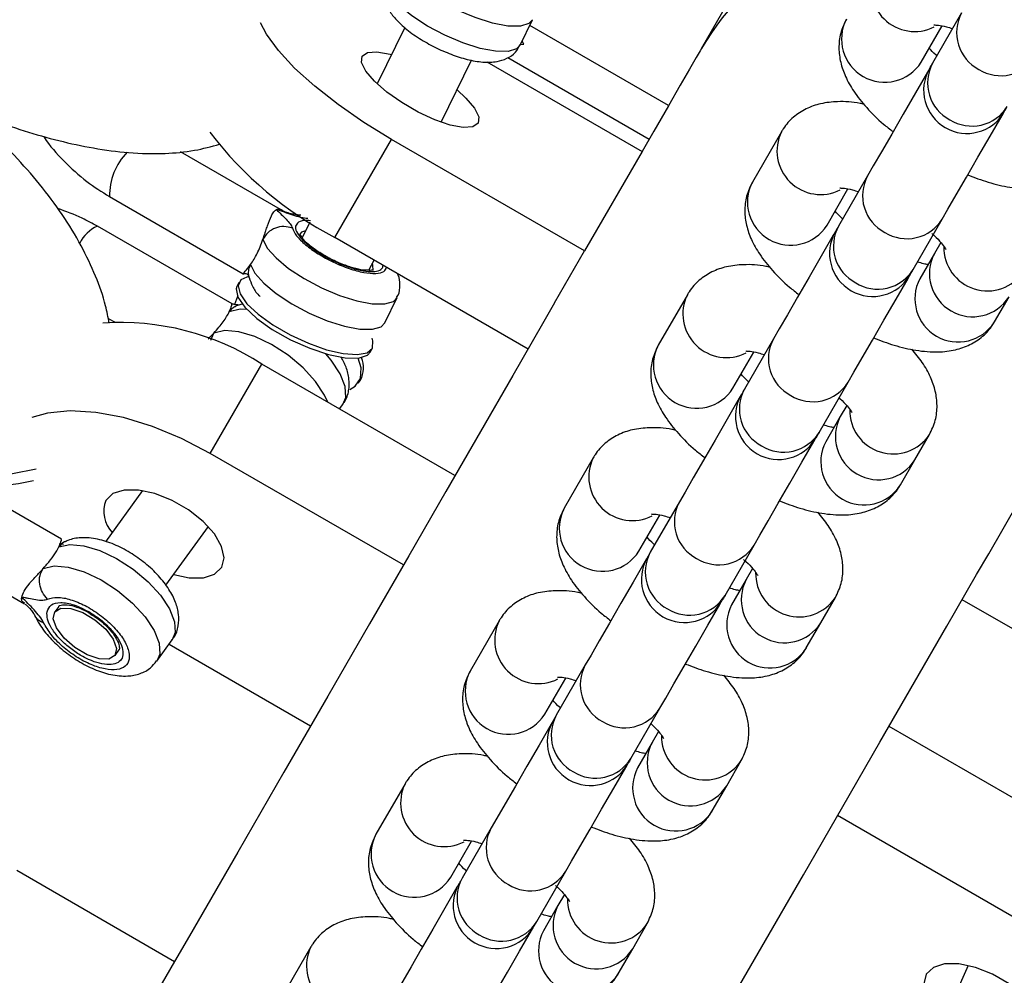
# Model space of a CAD drawing. Units: millimetres. Extents: x -875 to 22085, y 10868 to 25031.
# Drawn here: x 12786 to 12852, y 20598 to 20662 of the extents above; entities that cross this region are included whole.
import ezdxf

# ---------------------------------------------------------------- set-up
doc = ezdxf.new("R2010")
doc.units = ezdxf.units.MM
doc.header["$LTSCALE"] = 100

msp = doc.modelspace()

# ---------------------------------------------------------------- linework, layer by layer
at = {"color": 7, "linetype": 'Continuous', "lineweight": 25}
for p, q in [((12831.809, 20660.528), (12833.575, 20663.586)), ((12849.298, 20662.919), (12847.343, 20659.534)), ((12819.625, 20660.759), (12820.454, 20662.456)), ((12811.849, 20661.927), (12810.001, 20658.141)), ((12829.597, 20656.696), (12820.271, 20662.081)), ((12846.576, 20659.605), (12847.982, 20662.04)), ((12814.308, 20655.566), (12816.349, 20659.746)), ((12817.381, 20659.626), (12827.812, 20653.604)), ((12818.792, 20659.917), (12828.291, 20654.433)), ((12837.182, 20654.933), (12835.227, 20651.547)), ((12807.155, 20647.825), (12810.959, 20654.414)), ((12823.949, 20646.914), (12810.959, 20654.414)), ((12803.498, 20649.707), (12796.784, 20653.583)), ((12827.812, 20653.604), (12823.949, 20646.914)), ((12842.972, 20651.962), (12841.017, 20648.576)), ((12840.25, 20648.647), (12841.656, 20651.082)), ((12792.003, 20650.57), (12800.999, 20645.376)), ((12846.04, 20645.676), (12847.995, 20649.062)), ((12800.244, 20643.352), (12791.188, 20648.581)), ((12805.467, 20648.855), (12804.953, 20647.802)), ((12820.145, 20640.325), (12807.155, 20647.825)), ((12847.894, 20647.487), (12847.463, 20646.74)), ((12809.45, 20645.615), (12809.787, 20646.305)), ((12821.931, 20643.418), (12823.949, 20646.914)), ((12847.463, 20646.74), (12846.485, 20645.047)), ((12801.372, 20645.202), (12801.229, 20645.162)), ((12800.699, 20644.786), (12800.574, 20644.531)), ((12810.508, 20642.085), (12811.337, 20643.783)), ((12830.855, 20643.975), (12828.9, 20640.589)), ((12851.508, 20642.147), (12852.486, 20643.84)), ((12791.92, 20642.385), (12792.33, 20642.147)), ((12836.645, 20641.004), (12834.69, 20637.618)), ((12809.561, 20640.144), (12809.685, 20640.399)), ((12833.923, 20637.689), (12835.329, 20640.124)), ((12798.776, 20633.312), (12802.24, 20639.313)), ((12815.23, 20631.812), (12802.24, 20639.313)), ((12808.719, 20638.021), (12808.876, 20638.236)), ((12839.713, 20634.718), (12841.668, 20638.104)), ((12807.468, 20636.294), (12807.684, 20636.592)), ((12841.568, 20636.529), (12841.136, 20635.782)), ((12841.136, 20635.782), (12840.159, 20634.089)), ((12846.159, 20632.882), (12847.136, 20634.575)), ((12811.766, 20625.813), (12798.776, 20633.312)), ((12788.78, 20627.536), (12779.641, 20632.813)), ((12824.529, 20633.017), (12822.574, 20629.632)), ((12845.182, 20631.189), (12846.159, 20632.882)), ((12794.228, 20630.806), (12791.737, 20627.37)), ((12830.319, 20630.046), (12828.364, 20626.66)), ((12851.116, 20626.568), (12853.134, 20630.064)), ((12827.597, 20626.732), (12829.003, 20629.166)), ((12777.141, 20628.483), (12786.285, 20623.204)), ((12795.789, 20624.441), (12798.648, 20628.384)), ((12833.387, 20623.76), (12835.342, 20627.146)), ((12835.241, 20625.572), (12834.81, 20624.825)), ((12834.81, 20624.825), (12833.832, 20623.132)), ((12839.833, 20621.925), (12840.81, 20623.617)), ((12862.321, 20615.975), (12849.33, 20623.475)), ((12788.585, 20623.021), (12788.325, 20622.662)), ((12788.577, 20623.009), (12788.591, 20623.029)), ((12818.202, 20622.06), (12816.248, 20618.674)), ((12838.855, 20620.232), (12839.833, 20621.925)), ((12795.179, 20619.339), (12796.221, 20620.777)), ((12796.005, 20620.479), (12805.517, 20614.987)), ((12792.373, 20619.727), (12792.634, 20620.087)), ((12823.992, 20619.088), (12822.038, 20615.703)), ((12821.27, 20615.774), (12822.676, 20618.209)), ((12827.061, 20612.803), (12829.015, 20616.188)), ((12828.914, 20614.614), (12828.483, 20613.867)), ((12857.406, 20607.463), (12844.416, 20614.962)), ((12828.483, 20613.867), (12827.506, 20612.174)), ((12833.506, 20610.967), (12834.483, 20612.66)), ((12811.876, 20611.102), (12809.921, 20607.716)), ((12832.529, 20609.274), (12833.506, 20610.967)), ((12853.942, 20601.462), (12840.952, 20608.963)), ((12817.666, 20608.131), (12815.711, 20604.745)), ((12814.944, 20604.816), (12816.35, 20607.251)), ((12785.77, 20605.29), (12796.381, 20599.164)), ((12820.734, 20601.845), (12822.689, 20605.231)), ((12822.588, 20603.656), (12822.157, 20602.909)), ((12822.157, 20602.909), (12821.179, 20601.216)), ((12827.18, 20600.009), (12828.157, 20601.702)), ((12805.549, 20600.144), (12803.595, 20596.758)), ((12826.202, 20598.316), (12827.18, 20600.009)), ((12796.381, 20599.164), (12788.017, 20584.677)), ((12849.738, 20598.887), (12847.75, 20594.435))]:
    msp.add_line(p, q, dxfattribs=at)
at = {"color": 8, "linetype": 'Continuous', "lineweight": 25}
for p, q in [((12804.923, 20648.174), (12804.79, 20648.037)), ((12805.177, 20648.26), (12804.923, 20648.174)), ((12798.805, 20640.927), (12799.014, 20641.397)), ((12788.708, 20627.241), (12788.902, 20627.206))]:
    msp.add_line(p, q, dxfattribs=at)
at = {"color": 8, "linetype": 'Continuous', "lineweight": 25, "flags": 128}
for points in [[(12820.453, 20662.455), (12820.207, 20662.198), (12819.627, 20662.024), (12818.787, 20662.036), (12817.748, 20662.232), (12816.582, 20662.599), (12815.373, 20663.111), (12814.205, 20663.731), (12813.161, 20664.417), (12812.315, 20665.119), (12811.727, 20665.787), (12811.437, 20666.376)], [(12819.625, 20660.759), (12819.378, 20660.501), (12818.798, 20660.327), (12817.958, 20660.338), (12816.919, 20660.534), (12815.753, 20660.902), (12814.544, 20661.413), (12813.376, 20662.034), (12812.332, 20662.719), (12811.486, 20663.421), (12810.898, 20664.09), (12810.608, 20664.678)], [(12802.32, 20647.702), (12802.61, 20647.114), (12803.198, 20646.445), (12804.044, 20645.743), (12805.088, 20645.058), (12806.256, 20644.437), (12807.465, 20643.926), (12808.631, 20643.559), (12809.67, 20643.362), (12810.51, 20643.351), (12811.091, 20643.525), (12811.335, 20643.779)], [(12801.492, 20646.005), (12801.781, 20645.416), (12802.369, 20644.748), (12803.216, 20644.046), (12804.259, 20643.36), (12805.427, 20642.74), (12806.636, 20642.228), (12807.802, 20641.861), (12808.841, 20641.665), (12809.681, 20641.653), (12810.262, 20641.827), (12810.508, 20642.085)], [(12809.725, 20645.609), (12809.718, 20645.965), (12809.67, 20646.066)], [(12801.239, 20642.989), (12800.794, 20642.999), (12800.056, 20642.835)], [(12806.688, 20636.745), (12806.467, 20637.229), (12805.858, 20638.147), (12805.018, 20639.06), (12804.008, 20639.905), (12802.897, 20640.621), (12801.765, 20641.159), (12800.691, 20641.48), (12799.753, 20641.561), (12799.014, 20641.397)], [(12776.307, 20639.765), (12776.265, 20639.109), (12776.439, 20637.62), (12776.978, 20636.186), (12777.857, 20634.875), (12779.034, 20633.748), (12780.456, 20632.857), (12782.055, 20632.244), (12783.757, 20631.938), (12785.482, 20631.953), (12787.073, 20632.267)], [(12807.684, 20636.592), (12807.882, 20637.075), (12807.844, 20637.81), (12807.509, 20638.667), (12806.9, 20639.585), (12806.543, 20640.005)], [(12788.593, 20627.019), (12789.331, 20627.183), (12790.27, 20627.102), (12791.344, 20626.781), (12792.476, 20626.243), (12793.586, 20625.527), (12794.597, 20624.682), (12795.436, 20623.769), (12796.045, 20622.851), (12796.381, 20621.995), (12796.419, 20621.259), (12796.221, 20620.777)], [(12787.551, 20625.581), (12788.289, 20625.745), (12789.228, 20625.664), (12790.302, 20625.343), (12791.434, 20624.805), (12792.544, 20624.089), (12793.555, 20623.244), (12794.394, 20622.331), (12795.003, 20621.414), (12795.339, 20620.557), (12795.377, 20619.821), (12795.179, 20619.339)]]:
    msp.add_lwpolyline(points, dxfattribs=at)
at = {"color": 7, "linetype": 'Continuous', "lineweight": 25, "flags": 128}
for points in [[(12810.959, 20654.414), (12809.108, 20655.55), (12807.373, 20656.753), (12805.805, 20657.987), (12804.452, 20659.214), (12803.356, 20660.396), (12802.549, 20661.499), (12802.155, 20662.24)], [(12819.64, 20660.789), (12819.851, 20660.815), (12819.759, 20661.021), (12819.755, 20661.025)], [(12808.993, 20660.009), (12809.347, 20660.257), (12809.988, 20660.303), (12810.864, 20660.143), (12810.965, 20660.115)], [(12831.809, 20660.528), (12831.72, 20660.373), (12831.452, 20659.909), (12831.006, 20659.136), (12830.382, 20658.055), (12829.581, 20656.668), (12828.603, 20654.975), (12827.812, 20653.604)], [(12815.368, 20657.737), (12815.968, 20657.196), (12816.545, 20656.517), (12816.825, 20655.939), (12816.787, 20655.509), (12816.434, 20655.261), (12815.793, 20655.215), (12814.917, 20655.375), (12813.877, 20655.729), (12812.757, 20656.247), (12811.648, 20656.887), (12810.639, 20657.598), (12809.813, 20658.322), (12809.236, 20659.001), (12808.955, 20659.578), (12808.993, 20660.009), (12808.993, 20660.009)], [(12847.131, 20659.166), (12846.995, 20658.93), (12846.19, 20657.535), (12845.373, 20656.121), (12844.597, 20654.776), (12843.91, 20653.587), (12843.357, 20652.629), (12842.972, 20651.962)], [(12847.995, 20649.062), (12848.38, 20649.729), (12848.933, 20650.687), (12849.62, 20651.876), (12850.396, 20653.221), (12851.212, 20654.635), (12852.018, 20656.03), (12852.154, 20656.266)], [(12852.154, 20656.266), (12852.157, 20656.272), (12852.167, 20656.289), (12852.184, 20656.318), (12852.208, 20656.359), (12852.238, 20656.411), (12852.274, 20656.474), (12852.317, 20656.548), (12852.366, 20656.634)], [(12841.017, 20648.576), (12840.968, 20648.49), (12840.925, 20648.416), (12840.888, 20648.353), (12840.858, 20648.301), (12840.835, 20648.26), (12840.818, 20648.232), (12840.808, 20648.214), (12840.805, 20648.208)], [(12840.766, 20648.141), (12840.668, 20647.972), (12839.863, 20646.577), (12839.047, 20645.163), (12838.27, 20643.818), (12837.584, 20642.629), (12837.03, 20641.671), (12836.645, 20641.004)], [(12845.828, 20645.308), (12845.831, 20645.314), (12845.841, 20645.331), (12845.858, 20645.36), (12845.881, 20645.401), (12845.911, 20645.453), (12845.948, 20645.516), (12845.991, 20645.59), (12846.04, 20645.676)], [(12801.229, 20645.162), (12800.844, 20644.971), (12800.643, 20644.571), (12800.78, 20644.025), (12801.243, 20643.373), (12802, 20642.662), (12802.993, 20641.947), (12804.15, 20641.279), (12805.384, 20640.709), (12806.603, 20640.278), (12807.718, 20640.019), (12808.646, 20639.951), (12809.317, 20640.079), (12809.682, 20640.393), (12809.715, 20640.87), (12809.655, 20641.048)], [(12841.668, 20638.104), (12842.053, 20638.771), (12842.607, 20639.729), (12843.293, 20640.918), (12844.069, 20642.263), (12844.886, 20643.677), (12845.691, 20645.072), (12845.789, 20645.241)], [(12800.574, 20644.531), (12800.524, 20644.367), (12800.637, 20643.808), (12801.109, 20643.129), (12801.902, 20642.386), (12802.951, 20641.64), (12804.172, 20640.949)], [(12800.623, 20643.889), (12800.6, 20643.857), (12800.413, 20643.319)], [(12821.931, 20643.418), (12821.118, 20642.01), (12819.113, 20638.538), (12816.944, 20634.78), (12814.612, 20630.742), (12812.121, 20626.427), (12809.474, 20621.841), (12806.672, 20616.989), (12803.72, 20611.876), (12800.621, 20606.507), (12797.377, 20600.89), (12796.381, 20599.164)], [(12804.172, 20640.949), (12805.465, 20640.372), (12806.726, 20639.954), (12807.853, 20639.728), (12808.754, 20639.715), (12809.356, 20639.913), (12809.561, 20640.144)], [(12808.156, 20637.607), (12808.53, 20637.82), (12808.879, 20638.341), (12808.915, 20639.056), (12808.726, 20639.711)], [(12834.478, 20637.251), (12834.342, 20637.014), (12833.537, 20635.62), (12832.72, 20634.205), (12831.944, 20632.861), (12831.257, 20631.672), (12830.704, 20630.713), (12830.319, 20630.046)], [(12798.776, 20633.312), (12796.849, 20634.316), (12794.885, 20635.124), (12792.945, 20635.712), (12791.087, 20636.064), (12789.367, 20636.167), (12787.839, 20636.019), (12786.792, 20635.725)], [(12835.342, 20627.146), (12835.727, 20627.813), (12836.28, 20628.772), (12836.967, 20629.961), (12837.743, 20631.305), (12838.559, 20632.72), (12839.365, 20634.114), (12839.501, 20634.351)], [(12796.318, 20625.171), (12797.353, 20624.954), (12798.321, 20624.954), (12799.073, 20625.192), (12799.548, 20625.65), (12799.707, 20626.29), (12799.538, 20627.061), (12799.053, 20627.899), (12798.293, 20628.738), (12797.319, 20629.508), (12796.21, 20630.149), (12795.055, 20630.607), (12793.949, 20630.846), (12792.981, 20630.846), (12792.229, 20630.608), (12791.754, 20630.15), (12791.754, 20630.15)], [(12825.566, 20582.314), (12826.562, 20584.04), (12829.806, 20589.657), (12832.905, 20595.026), (12835.857, 20600.139), (12838.659, 20604.991), (12841.307, 20609.577), (12843.798, 20613.892), (12846.129, 20617.93), (12848.298, 20621.688), (12850.304, 20625.16), (12851.116, 20626.568)], [(12828.113, 20626.226), (12828.015, 20626.056), (12827.21, 20624.662), (12826.393, 20623.247), (12825.617, 20621.903), (12824.931, 20620.714), (12824.377, 20619.755), (12823.992, 20619.088)], [(12829.015, 20616.188), (12829.4, 20616.855), (12829.954, 20617.814), (12830.64, 20619.003), (12831.416, 20620.347), (12832.233, 20621.762), (12833.038, 20623.156), (12833.136, 20623.326)], [(12790.2, 20622.615), (12791.026, 20622.124), (12791.749, 20621.492), (12792.258, 20620.814), (12792.477, 20620.194), (12792.372, 20619.727), (12791.959, 20619.483), (12791.301, 20619.499), (12790.498, 20619.774), (12789.672, 20620.265), (12788.949, 20620.897), (12788.439, 20621.575), (12788.22, 20622.195), (12788.325, 20622.663), (12788.738, 20622.907), (12789.397, 20622.89), (12790.2, 20622.615)], [(12821.825, 20615.335), (12821.689, 20615.099), (12820.884, 20613.704), (12820.067, 20612.29), (12819.291, 20610.945), (12818.604, 20609.756), (12818.051, 20608.798), (12817.666, 20608.131)], [(12822.689, 20605.231), (12823.074, 20605.898), (12823.627, 20606.856), (12824.314, 20608.045), (12825.09, 20609.39), (12825.907, 20610.804), (12826.712, 20612.199), (12826.848, 20612.435)], [(12815.711, 20604.745), (12815.662, 20604.659), (12815.619, 20604.585), (12815.582, 20604.522), (12815.552, 20604.47), (12815.529, 20604.429), (12815.512, 20604.401), (12815.502, 20604.383), (12815.499, 20604.377)], [(12815.46, 20604.31), (12815.363, 20604.141), (12814.557, 20602.746), (12813.741, 20601.332), (12812.965, 20599.988), (12812.278, 20598.798), (12811.725, 20597.84), (12811.339, 20597.173)], [(12816.362, 20594.273), (12816.748, 20594.94), (12817.301, 20595.898), (12817.987, 20597.088), (12818.764, 20598.432), (12819.58, 20599.846), (12820.385, 20601.241), (12820.483, 20601.41)], [(12854.714, 20593.8), (12854.873, 20594.44), (12854.704, 20595.211), (12854.219, 20596.049), (12853.459, 20596.888), (12852.485, 20597.658), (12851.376, 20598.299), (12850.221, 20598.757), (12849.115, 20598.996), (12848.147, 20598.996), (12847.395, 20598.758), (12846.92, 20598.3), (12846.761, 20597.66), (12846.93, 20596.889), (12847.415, 20596.051), (12848.12, 20595.263)]]:
    msp.add_lwpolyline(points, dxfattribs=at)
at = {"color": 7, "linetype": 'Continuous', "lineweight": 25}
for centre, radius, start, end in [((12846.402, 20652.103), 16.85, 83.53673, 150), ((12756.266, 20711.856), 105.037, 329.89187, 330.12341), ((12849.643, 20657.716), 2.9, 150, 330), ((12818.817, 20670.203), 25.235, 217.33325, 242.47539), ((12843.316, 20646.758), 2.9, 150, 330), ((12792.772, 20624.654), 17.45, 57.1408, 94.03672), ((12807.328, 20639.07), 1.758, 331.71179, 22.68961), ((12836.99, 20635.801), 2.9, 150, 330), ((12972.952, 20557.547), 159.773, 149.9235, 150.07569), ((13126.131, 20469.107), 330.85, 149.96285, 150.03634), ((12793.718, 20629.418), 2.096, 159.56425, 223.00456), ((13002.665, 20525.781), 201.389, 149.93923, 150.05996), ((12830.663, 20624.843), 2.9, 150, 330), ((13119.804, 20458.149), 330.85, 149.96285, 150.03634), ((12824.337, 20613.885), 2.9, 150, 330), ((12996.339, 20514.823), 201.389, 149.93923, 150.05996), ((13113.478, 20447.192), 330.85, 149.96285, 150.03634), ((12818.01, 20602.927), 2.9, 150, 330), ((12665.564, 20691.189), 179.053, 329.93169, 330.06749)]:
    msp.add_arc(centre, radius, start, end, dxfattribs=at)
at = {"color": 8, "linetype": 'Continuous', "lineweight": 25}
for centre, radius, start, end in [((12846.139, 20664.598), 2.931, 153.84365, 296.76977), ((12851.745, 20661.59), 2.785, 151.47906, 242.38484), ((12844.126, 20661.161), 2.903, 152.43007, 327.57041), ((12849.792, 20658.204), 2.786, 151.50285, 242.36764), ((12851.941, 20661.496), 2.801, 237.95419, 328.18181), ((12849.986, 20658.111), 2.801, 237.95419, 328.18181), ((12839.813, 20653.641), 2.931, 153.84365, 296.76977), ((12796.292, 20650.602), 4.29, 136.38429, 180.42607), ((12845.42, 20650.632), 2.786, 151.50285, 242.36764), ((12837.8, 20650.204), 2.903, 152.43007, 327.57041), ((12845.614, 20650.539), 2.801, 237.95419, 328.18181), ((12792.163, 20646.38), 2.407, 113.90286, 154.09967), ((12843.465, 20647.247), 2.786, 151.50285, 242.36764), ((12851.028, 20647.162), 2.93, 178.82366, 326.22078), ((12850.036, 20645.397), 2.903, 152.43015, 327.57032), ((12843.66, 20647.152), 2.801, 237.94897, 328.18703), ((12849.058, 20643.703), 2.903, 152.42474, 327.57338), ((12833.486, 20642.683), 2.931, 153.83963, 297.02513), ((12839.094, 20639.675), 2.786, 151.50285, 242.36764), ((12831.473, 20639.246), 2.903, 152.43007, 327.57041), ((12839.288, 20639.581), 2.801, 237.95419, 328.18181), ((12837.138, 20636.289), 2.786, 151.49714, 242.37434), ((12843.709, 20634.439), 2.903, 152.43015, 327.57032), ((12844.701, 20636.204), 2.93, 178.83052, 326.21538), ((12837.333, 20636.195), 2.801, 237.95351, 328.17914), ((12842.732, 20632.746), 2.903, 152.42293, 327.57519), ((12827.16, 20631.725), 2.931, 153.8373, 297.02746), ((12784.595, 20640.157), 8.961, 249.57019, 284.83994), ((12832.767, 20628.717), 2.786, 151.50285, 242.36764), ((12825.147, 20628.288), 2.903, 152.42897, 327.56914), ((12832.962, 20628.623), 2.801, 237.94897, 328.18703), ((12830.812, 20625.331), 2.786, 151.50105, 242.37044), ((12838.375, 20625.247), 2.93, 178.83052, 326.21538), ((12837.383, 20623.481), 2.903, 152.42834, 327.57213), ((12831.007, 20625.237), 2.801, 237.95071, 328.18194), ((12836.405, 20621.788), 2.903, 152.42769, 327.57042), ((12820.833, 20620.767), 2.931, 153.8401, 296.77332), ((12818.82, 20617.33), 2.903, 152.42439, 327.57373), ((12826.44, 20617.759), 2.786, 151.49714, 242.37434), ((12826.635, 20617.665), 2.801, 237.95351, 328.17914), ((12824.486, 20614.373), 2.786, 151.50484, 242.35906), ((12831.056, 20612.523), 2.903, 152.4295, 327.57097), ((12832.048, 20614.289), 2.93, 178.83281, 326.21542), ((12824.68, 20614.28), 2.802, 237.95513, 328.17931), ((12830.079, 20610.83), 2.903, 152.42769, 327.57042), ((12814.507, 20609.809), 2.931, 153.83814, 297.02837), ((12820.114, 20606.801), 2.786, 151.50304, 242.36186), ((12812.494, 20606.372), 2.903, 152.42298, 327.57514), ((12818.16, 20603.416), 2.786, 151.50484, 242.35906), ((12820.309, 20606.708), 2.801, 237.95165, 328.17944), ((12825.722, 20603.331), 2.93, 178.8318, 326.2141), ((12824.73, 20601.566), 2.903, 152.4295, 327.57097), ((12818.353, 20603.323), 2.802, 237.9698, 328.16464), ((12823.752, 20599.873), 2.903, 152.43339, 327.56708), ((12808.18, 20598.852), 2.931, 153.83883, 296.77287)]:
    msp.add_arc(centre, radius, start, end, dxfattribs=at)
at = {"color": 7, "linetype": 'Continuous', "lineweight": 25}
for points, knots in [([(12767.986, 20665.562), (12768.272, 20665.279), (12769.126, 20664.439), (12770.69, 20663.113), (12772.71, 20661.615), (12774.831, 20660.229), (12777.031, 20658.949), (12779.294, 20657.775), (12781.603, 20656.712), (12783.937, 20655.772), (12786.28, 20654.964), (12788.623, 20654.3), (12790.972, 20653.798), (12793.357, 20653.483), (12795.603, 20653.429), (12797.634, 20653.611), (12798.845, 20653.935), (12799.406, 20654.086)], [0, 0, 0, 0, 0.03753, 0.111846, 0.183056, 0.251898, 0.319314, 0.385997, 0.452478, 0.519178, 0.586515, 0.655128, 0.725905, 0.800182, 0.87981, 0.944293, 1, 1, 1, 1]), ([(12810.509, 20663.802), (12810.575, 20663.605), (12810.724, 20663.165), (12811.177, 20662.546), (12811.862, 20661.876), (12812.8, 20661.201), (12813.869, 20660.599), (12814.977, 20660.114), (12816.081, 20659.764), (12817.11, 20659.584), (12817.975, 20659.599), (12818.715, 20659.825), (12819.297, 20660.206), (12819.51, 20660.596), (12819.604, 20660.769)], [0, 0, 0, 0, 0.061684, 0.137718, 0.233911, 0.333872, 0.42882, 0.522424, 0.617053, 0.715646, 0.811301, 0.880512, 0.947058, 1, 1, 1, 1]), ([(12841.553, 20662.505), (12841.405, 20662.191), (12841.11, 20661.567), (12841.011, 20660.549), (12841.136, 20659.565), (12841.478, 20658.595), (12842.049, 20657.587), (12842.899, 20656.529), (12843.803, 20655.62), (12844.472, 20655.104), (12844.689, 20654.937)], [0, 0, 0, 0, 0.113171, 0.224851, 0.335953, 0.454758, 0.590765, 0.750802, 0.919189, 1, 1, 1, 1]), ([(12847.434, 20662.108), (12847.431, 20662.108), (12847.423, 20662.108), (12847.728, 20662.096), (12848.165, 20662.024), (12848.545, 20661.905), (12848.687, 20661.861)], [0, 0, 0, 0, 0.17317, 0.472783, 0.804263, 1, 1, 1, 1]), ([(12847.63, 20660.03), (12847.611, 20660.046), (12847.383, 20660.239), (12847.247, 20660.402), (12847.122, 20660.55)], [0, 0, 0, 0, 0.083069, 1, 1, 1, 1]), ([(12842.74, 20656.772), (12842.65, 20656.794), (12842.031, 20656.943), (12841.067, 20656.982), (12839.857, 20656.859), (12838.839, 20656.51), (12837.964, 20655.943), (12837.441, 20655.362), (12837.222, 20655), (12837.182, 20654.933)], [0, 0, 0, 0, 0.04218, 0.288403, 0.479846, 0.648079, 0.807569, 0.964039, 1, 1, 1, 1]), ([(12791.985, 20642.072), (12791.912, 20642.46), (12791.709, 20643.531), (12791.08, 20645.268), (12790.116, 20647.312), (12788.854, 20649.375), (12787.344, 20651.406), (12785.625, 20653.35), (12783.896, 20655.065), (12782.686, 20656.073), (12782.16, 20656.51)], [0, 0, 0, 0, 0.071862, 0.198244, 0.332976, 0.473747, 0.615703, 0.755869, 0.893941, 1, 1, 1, 1]), ([(12787.567, 20654.624), (12787.581, 20654.602), (12787.957, 20653.99), (12788.922, 20652.946), (12790.384, 20651.585), (12791.484, 20650.896), (12792.003, 20650.57)], [0, 0, 0, 0, 0.01283, 0.354033, 0.695374, 1, 1, 1, 1]), ([(12849.705, 20652.024), (12850.166, 20651.853), (12851.14, 20651.489), (12852.595, 20651.16), (12853.952, 20651.045), (12855.159, 20651.181), (12856.177, 20651.527), (12857.052, 20652.095), (12857.575, 20652.675), (12857.794, 20653.037), (12857.835, 20653.105)], [0, 0, 0, 0, 0.1476028, 0.3120667, 0.4889068, 0.6264251, 0.7472557, 0.8617906, 0.9741726, 1, 1, 1, 1]), ([(12835.227, 20651.547), (12835.078, 20651.233), (12834.783, 20650.609), (12834.684, 20649.591), (12834.809, 20648.608), (12835.152, 20647.637), (12835.722, 20646.63), (12836.573, 20645.571), (12837.477, 20644.663), (12838.146, 20644.146), (12838.363, 20643.979)], [0, 0, 0, 0, 0.113181, 0.22486, 0.33596, 0.454773, 0.59077, 0.750805, 0.91919, 1, 1, 1, 1]), ([(12841.107, 20651.15), (12841.104, 20651.15), (12841.097, 20651.15), (12841.402, 20651.139), (12841.838, 20651.066), (12842.219, 20650.947), (12842.36, 20650.903)], [0, 0, 0, 0, 0.1731011, 0.4727409, 0.804255, 1, 1, 1, 1]), ([(12791.188, 20648.581), (12790.849, 20648.768), (12789.998, 20649.239), (12789.073, 20649.569), (12788.516, 20649.768)], [0, 0, 0, 0, 0.397687, 1, 1, 1, 1]), ([(12802.32, 20647.702), (12802.362, 20647.823), (12802.427, 20648.013), (12802.526, 20648.318), (12802.673, 20648.759), (12802.848, 20649.22), (12803.051, 20649.564), (12803.164, 20649.656), (12803.219, 20649.701)], [0, 0, 0, 0, 0.1305135, 0.2062893, 0.3410552, 0.6458433, 0.8279677, 1, 1, 1, 1]), ([(12803.219, 20649.701), (12803.275, 20649.727), (12803.37, 20649.77), (12803.456, 20649.717), (12803.491, 20649.696)], [0, 0, 0, 0, 0.5918, 1, 1, 1, 1]), ([(12803.219, 20649.701), (12803.442, 20649.485), (12803.776, 20649.161), (12804.183, 20648.73), (12804.26, 20648.549), (12804.299, 20648.458)], [0, 0, 0, 0, 0.499725, 0.749834, 1, 1, 1, 1]), ([(12805.348, 20649.092), (12805.194, 20649.113), (12804.885, 20649.154), (12804.146, 20649.385), (12803.59, 20649.575), (12803.219, 20649.701)], [0, 0, 0, 0, 0.24997, 0.499718, 1, 1, 1, 1]), ([(12804.857, 20649.313), (12804.761, 20649.324), (12804.557, 20649.349), (12804.193, 20649.413), (12803.872, 20649.514), (12803.637, 20649.636), (12803.54, 20649.686), (12803.485, 20649.714)], [0, 0, 0, 0, 0.1892581, 0.4017961, 0.6452756, 0.802027, 1, 1, 1, 1]), ([(12841.303, 20649.072), (12841.284, 20649.088), (12841.057, 20649.282), (12840.921, 20649.444), (12840.796, 20649.593)], [0, 0, 0, 0, 0.083069, 1, 1, 1, 1]), ([(12804.299, 20648.458), (12804.112, 20648.506), (12803.738, 20648.604), (12803.145, 20648.481), (12802.626, 20648.179), (12802.422, 20647.861), (12802.32, 20647.702)], [0, 0, 0, 0, 0.249941, 0.499964, 0.750014, 1, 1, 1, 1]), ([(12801.492, 20646.005), (12801.568, 20646.118), (12801.715, 20646.337), (12801.938, 20646.749), (12802.14, 20647.207), (12802.259, 20647.533), (12802.32, 20647.702)], [0, 0, 0, 0, 0.260664, 0.500009, 0.739371, 1, 1, 1, 1]), ([(12806.445, 20646.615), (12806.308, 20646.698), (12805.906, 20646.938), (12805.35, 20647.364), (12804.933, 20647.782), (12804.801, 20648.069), (12804.802, 20648.052), (12804.803, 20648.046)], [0, 0, 0, 0, 0.139558, 0.405846, 0.666106, 0.882239, 1, 1, 1, 1]), ([(12847.294, 20648.088), (12847.344, 20648.045), (12847.616, 20647.815), (12847.926, 20647.464), (12848.201, 20647.093), (12848.225, 20647.039), (12848.237, 20647.014)], [0, 0, 0, 0, 0.077426, 0.414768, 0.720901, 1, 1, 1, 1]), ([(12809.442, 20645.615), (12809.324, 20645.616), (12809.046, 20645.618), (12808.37, 20645.769), (12807.54, 20646.059), (12806.873, 20646.374), (12806.522, 20646.572), (12806.445, 20646.615)], [0, 0, 0, 0, 0.1756576, 0.41502, 0.6680224, 0.9269909, 1, 1, 1, 1]), ([(12801.005, 20645.388), (12801, 20645.387), (12800.972, 20645.381), (12801.116, 20645.52), (12801.362, 20645.837), (12801.492, 20646.005)], [0, 0, 0, 0, 0.088356, 0.519726, 1, 1, 1, 1]), ([(12809.743, 20645.641), (12809.747, 20645.647), (12809.766, 20645.672), (12809.656, 20645.6), (12809.472, 20645.613), (12809.442, 20645.615)], [0, 0, 0, 0, 0.208535, 0.869447, 1, 1, 1, 1]), ([(12836.414, 20645.814), (12836.323, 20645.836), (12835.704, 20645.985), (12834.741, 20646.024), (12833.53, 20645.901), (12832.513, 20645.552), (12831.637, 20644.985), (12831.114, 20644.404), (12830.896, 20644.043), (12830.855, 20643.975)], [0, 0, 0, 0, 0.042191, 0.28841, 0.479856, 0.648091, 0.807583, 0.964066, 1, 1, 1, 1]), ([(12847.034, 20645.998), (12846.943, 20646.012), (12846.752, 20646.042), (12846.474, 20646.131), (12846.329, 20646.177)], [0, 0, 0, 0, 0.480832, 1, 1, 1, 1]), ([(12800.994, 20645.383), (12801.018, 20645.387), (12801.058, 20645.392), (12801.22, 20645.394), (12801.32, 20645.319), (12801.37, 20645.216), (12801.386, 20645.157), (12801.394, 20645.128)], [0, 0, 0, 0, 0.4122703, 0.6876173, 0.862213, 0.9319707, 1, 1, 1, 1]), ([(12801.392, 20645.129), (12801.46, 20644.932), (12801.614, 20644.493), (12801.872, 20644.092), (12802.094, 20643.878), (12802.122, 20643.852)], [0, 0, 0, 0, 0.415475, 0.927485, 1, 1, 1, 1]), ([(12811.309, 20643.781), (12811.34, 20643.827), (12811.513, 20644.078), (12811.549, 20644.637), (12811.499, 20645.137), (12811.39, 20645.355), (12811.373, 20645.389)], [0, 0, 0, 0, 0.095231, 0.529844, 0.927281, 1, 1, 1, 1]), ([(12800.056, 20642.835), (12800.085, 20642.897), (12800.134, 20643.005), (12800.167, 20643.105), (12800.214, 20643.245), (12800.246, 20643.362), (12800.235, 20643.337), (12800.232, 20643.331)], [0, 0, 0, 0, 0.2065296, 0.3557227, 0.4048128, 0.8543389, 1, 1, 1, 1]), ([(12800.508, 20643.198), (12800.431, 20643.161), (12800.256, 20643.076), (12800.128, 20642.922), (12800.056, 20642.835)], [0, 0, 0, 0, 0.4355816, 1, 1, 1, 1]), ([(12800.692, 20643.272), (12800.694, 20643.273), (12800.705, 20643.276), (12800.661, 20643.279), (12800.605, 20643.288), (12800.513, 20643.301), (12800.394, 20643.32), (12800.292, 20643.341), (12800.251, 20643.351), (12800.227, 20643.356)], [0, 0, 0, 0, 0.033236, 0.206276, 0.355672, 0.482974, 0.672951, 0.813459, 1, 1, 1, 1]), ([(12800.996, 20643.345), (12800.893, 20643.329), (12800.677, 20643.297), (12800.48, 20643.195), (12800.376, 20643.142)], [0, 0, 0, 0, 0.475719, 1, 1, 1, 1]), ([(12799.014, 20641.397), (12799.134, 20641.531), (12799.363, 20641.789), (12799.659, 20642.165), (12799.898, 20642.526), (12800.002, 20642.729), (12800.056, 20642.835)], [0, 0, 0, 0, 0.260726, 0.500005, 0.739498, 1, 1, 1, 1]), ([(12843.379, 20641.067), (12843.839, 20640.895), (12844.813, 20640.532), (12846.268, 20640.202), (12847.626, 20640.087), (12848.832, 20640.223), (12849.851, 20640.569), (12850.726, 20641.137), (12851.249, 20641.718), (12851.467, 20642.079), (12851.508, 20642.147)], [0, 0, 0, 0, 0.147602, 0.312079, 0.488905, 0.626424, 0.747254, 0.861783, 0.974172, 1, 1, 1, 1]), ([(12798.647, 20641.001), (12798.683, 20641.039), (12798.804, 20641.169), (12798.927, 20641.302), (12799.014, 20641.397)], [0, 0, 0, 0, 0.291241, 1, 1, 1, 1]), ([(12828.9, 20640.589), (12828.752, 20640.275), (12828.457, 20639.651), (12828.358, 20638.634), (12828.483, 20637.65), (12828.825, 20636.679), (12829.396, 20635.672), (12830.246, 20634.614), (12831.15, 20633.705), (12831.82, 20633.189), (12832.037, 20633.021)], [0, 0, 0, 0, 0.1131686, 0.224859, 0.3359581, 0.4547698, 0.5907665, 0.7508001, 0.9191836, 1, 1, 1, 1]), ([(12807.658, 20636.603), (12807.706, 20636.654), (12807.941, 20636.907), (12808.114, 20637.522), (12808.139, 20638.322), (12807.958, 20639.079), (12807.693, 20639.555), (12807.569, 20639.776)], [0, 0, 0, 0, 0.061, 0.303529, 0.535816, 0.783433, 1, 1, 1, 1]), ([(12834.781, 20640.192), (12834.778, 20640.192), (12834.77, 20640.193), (12835.076, 20640.181), (12835.512, 20640.108), (12835.893, 20639.989), (12836.034, 20639.945)], [0, 0, 0, 0, 0.173101, 0.472741, 0.804255, 1, 1, 1, 1]), ([(12847.136, 20634.575), (12847.285, 20634.889), (12847.58, 20635.513), (12847.679, 20636.531), (12847.555, 20637.515), (12847.21, 20638.485), (12846.695, 20639.417), (12846.193, 20640.017), (12845.95, 20640.308)], [0, 0, 0, 0, 0.157399, 0.312753, 0.467286, 0.632535, 0.821721, 1, 1, 1, 1]), ([(12834.977, 20638.114), (12834.958, 20638.13), (12834.731, 20638.324), (12834.594, 20638.486), (12834.469, 20638.635)], [0, 0, 0, 0, 0.083126, 1, 1, 1, 1]), ([(12841.06, 20637.05), (12841.079, 20637.034), (12841.316, 20636.832), (12841.597, 20636.507), (12841.875, 20636.136), (12841.899, 20636.082), (12841.91, 20636.056)], [0, 0, 0, 0, 0.030622, 0.38508, 0.706746, 1, 1, 1, 1]), ([(12830.087, 20634.857), (12829.997, 20634.878), (12829.378, 20635.027), (12828.414, 20635.067), (12827.204, 20634.943), (12826.186, 20634.594), (12825.311, 20634.027), (12824.788, 20633.447), (12824.57, 20633.085), (12824.529, 20633.017)], [0, 0, 0, 0, 0.0421915, 0.2884107, 0.4798566, 0.648074, 0.8075831, 0.9640656, 1, 1, 1, 1]), ([(12840.708, 20635.04), (12840.616, 20635.055), (12840.426, 20635.084), (12840.147, 20635.173), (12840.003, 20635.219)], [0, 0, 0, 0, 0.480832, 1, 1, 1, 1]), ([(12837.052, 20630.109), (12837.513, 20629.937), (12838.487, 20629.574), (12839.942, 20629.245), (12841.299, 20629.13), (12842.506, 20629.266), (12843.524, 20629.612), (12844.4, 20630.18), (12844.923, 20630.76), (12845.141, 20631.122), (12845.182, 20631.189)], [0, 0, 0, 0, 0.1476023, 0.3120792, 0.4889055, 0.6264246, 0.7472376, 0.8617828, 0.9741716, 1, 1, 1, 1]), ([(12822.574, 20629.632), (12822.425, 20629.317), (12822.13, 20628.693), (12822.032, 20627.676), (12822.156, 20626.692), (12822.499, 20625.721), (12823.07, 20624.714), (12823.92, 20623.656), (12824.824, 20622.747), (12825.493, 20622.231), (12825.71, 20622.064)], [0, 0, 0, 0, 0.113161, 0.224852, 0.335962, 0.454766, 0.590772, 0.750794, 0.919183, 1, 1, 1, 1]), ([(12828.454, 20629.235), (12828.452, 20629.235), (12828.444, 20629.235), (12828.749, 20629.223), (12829.186, 20629.15), (12829.566, 20629.031), (12829.707, 20628.987)], [0, 0, 0, 0, 0.17309, 0.472711, 0.804204, 1, 1, 1, 1]), ([(12840.81, 20623.617), (12840.959, 20623.931), (12841.254, 20624.556), (12841.352, 20625.573), (12841.228, 20626.557), (12840.883, 20627.527), (12840.369, 20628.46), (12839.867, 20629.059), (12839.623, 20629.35)], [0, 0, 0, 0, 0.157402, 0.312743, 0.467292, 0.632555, 0.821745, 1, 1, 1, 1]), ([(12788.593, 20627.019), (12788.645, 20627.139), (12788.749, 20627.381), (12788.78, 20627.546), (12788.771, 20627.522), (12788.768, 20627.516)], [0, 0, 0, 0, 0.42763, 0.856992, 1, 1, 1, 1]), ([(12796.201, 20620.794), (12796.246, 20620.843), (12796.479, 20621.094), (12796.65, 20621.706), (12796.679, 20622.507), (12796.464, 20623.333), (12796.02, 20624.201), (12795.323, 20625.095), (12794.421, 20625.94), (12793.396, 20626.664), (12792.303, 20627.225), (12791.176, 20627.59), (12790.14, 20627.688), (12789.423, 20627.554), (12789.098, 20627.414), (12789.041, 20627.39)], [0, 0, 0, 0, 0.0179038, 0.0922271, 0.1633959, 0.2392834, 0.3259074, 0.4213998, 0.5158996, 0.6092318, 0.7032899, 0.799934, 0.9027638, 0.9830514, 1, 1, 1, 1]), ([(12828.65, 20627.156), (12828.631, 20627.172), (12828.404, 20627.366), (12828.268, 20627.529), (12828.143, 20627.677)], [0, 0, 0, 0, 0.083131, 1, 1, 1, 1]), ([(12787.551, 20625.581), (12787.718, 20625.769), (12788.052, 20626.147), (12788.405, 20626.653), (12788.537, 20626.91), (12788.593, 20627.019)], [0, 0, 0, 0, 0.365918, 0.732732, 1, 1, 1, 1]), ([(12834.641, 20626.172), (12834.692, 20626.129), (12834.963, 20625.9), (12835.273, 20625.549), (12835.548, 20625.178), (12835.572, 20625.124), (12835.584, 20625.098)], [0, 0, 0, 0, 0.0774262, 0.4147705, 0.7209055, 1, 1, 1, 1]), ([(12786.102, 20623.646), (12786.144, 20623.777), (12786.227, 20624.039), (12786.511, 20624.425), (12786.795, 20624.758), (12787.109, 20625.106), (12787.383, 20625.4), (12787.551, 20625.581)], [0, 0, 0, 0, 0.24916, 0.498848, 0.592982, 0.750347, 1, 1, 1, 1]), ([(12787.843, 20623.51), (12787.714, 20623.656), (12787.456, 20623.949), (12787.282, 20624.526), (12787.292, 20625.112), (12787.464, 20625.425), (12787.551, 20625.581)], [0, 0, 0, 0, 0.250027, 0.500004, 0.749974, 1, 1, 1, 1]), ([(12823.761, 20623.899), (12823.67, 20623.921), (12823.051, 20624.07), (12822.088, 20624.109), (12820.877, 20623.986), (12819.86, 20623.637), (12818.984, 20623.07), (12818.461, 20622.489), (12818.243, 20622.127), (12818.202, 20622.06)], [0, 0, 0, 0, 0.042192, 0.288411, 0.479838, 0.648074, 0.807583, 0.96405, 1, 1, 1, 1]), ([(12834.381, 20624.083), (12834.29, 20624.097), (12834.099, 20624.127), (12833.821, 20624.215), (12833.676, 20624.262)], [0, 0, 0, 0, 0.480832, 1, 1, 1, 1]), ([(12786.304, 20623.237), (12786.244, 20623.261), (12786.119, 20623.312), (12786.104, 20623.448), (12786.074, 20623.562), (12786.097, 20623.582), (12786.104, 20623.599), (12786.108, 20623.609), (12786.109, 20623.619), (12786.109, 20623.627), (12786.108, 20623.633), (12786.107, 20623.636), (12786.107, 20623.641), (12786.104, 20623.644), (12786.102, 20623.646)], [0, 0, 0, 0, 0.360805, 0.762099, 0.83696, 0.908823, 0.926719, 0.944455, 0.96435, 0.979018, 0.981168, 0.989659, 0.990412, 1, 1, 1, 1]), ([(12786.102, 20623.646), (12786.103, 20623.647), (12786.103, 20623.647), (12786.104, 20623.648), (12786.109, 20623.649), (12786.126, 20623.649), (12786.199, 20623.641), (12786.347, 20623.618), (12786.644, 20623.56), (12787.057, 20623.473), (12787.516, 20623.42), (12787.74, 20623.482), (12787.843, 20623.51)], [0, 0, 0, 0, 0.000647, 0.001397, 0.003476, 0.010169, 0.03404, 0.123966, 0.249128, 0.499787, 0.769388, 1, 1, 1, 1]), ([(12787.571, 20621.93), (12787.489, 20622.072), (12787.327, 20622.357), (12786.798, 20622.938), (12786.381, 20623.363), (12786.102, 20623.646)], [0, 0, 0, 0, 0.249079, 0.498797, 1, 1, 1, 1]), ([(12786.324, 20623.185), (12786.369, 20623.15), (12786.491, 20623.053), (12786.701, 20622.821), (12786.862, 20622.593), (12786.951, 20622.456), (12786.986, 20622.393), (12786.998, 20622.37), (12787.003, 20622.358)], [0, 0, 0, 0, 0.189274, 0.510752, 0.778289, 0.894141, 0.947786, 1, 1, 1, 1]), ([(12787.843, 20623.51), (12788.051, 20623.568), (12788.466, 20623.684), (12789.37, 20623.516), (12790.362, 20623.11), (12791.357, 20622.489), (12792.241, 20621.727), (12792.916, 20620.906), (12793.309, 20620.117), (12793.377, 20619.446), (12793.111, 20618.968), (12792.542, 20618.735), (12791.731, 20618.772), (12790.769, 20619.075), (12789.759, 20619.612), (12788.819, 20620.322), (12788.026, 20621.133), (12787.722, 20621.664), (12787.571, 20621.93)], [0, 0, 0, 0, 0.062506, 0.125002, 0.187503, 0.250004, 0.312503, 0.375009, 0.437504, 0.500002, 0.562498, 0.624998, 0.687498, 0.749995, 0.812498, 0.874999, 0.937504, 1, 1, 1, 1]), ([(12787.801, 20622.666), (12787.873, 20622.837), (12788.016, 20623.18), (12788.689, 20623.329), (12789.59, 20623.184), (12790.266, 20622.843), (12790.603, 20622.673)], [0, 0, 0, 0, 0.250027, 0.500016, 0.749992, 1, 1, 1, 1]), ([(12788.586, 20623.009), (12788.589, 20623.018), (12788.605, 20623.066), (12788.711, 20623.12), (12789.148, 20623.161), (12789.778, 20623.004), (12790.338, 20622.779), (12790.639, 20622.575), (12790.699, 20622.534)], [0, 0, 0, 0, 0.05232, 0.274103, 0.484984, 0.710895, 0.942488, 1, 1, 1, 1]), ([(12790.603, 20622.673), (12790.851, 20622.516), (12791.347, 20622.202), (12791.999, 20621.611), (12792.511, 20620.993), (12792.836, 20620.39), (12792.947, 20619.856), (12792.833, 20619.438), (12792.507, 20619.172), (12791.994, 20619.079), (12791.339, 20619.169), (12790.6, 20619.433), (12789.838, 20619.849), (12789.121, 20620.38), (12788.508, 20620.983), (12788.059, 20621.601), (12787.79, 20622.193), (12787.797, 20622.508), (12787.801, 20622.666)], [0, 0, 0, 0, 0.062498, 0.125003, 0.187497, 0.250008, 0.312504, 0.37501, 0.437498, 0.499998, 0.562497, 0.624995, 0.687505, 0.750002, 0.812511, 0.875003, 0.937503, 1, 1, 1, 1]), ([(12790.699, 20622.534), (12790.891, 20622.416), (12791.338, 20622.14), (12791.947, 20621.576), (12792.428, 20620.97), (12792.673, 20620.425), (12792.667, 20620.252), (12792.664, 20620.168)], [0, 0, 0, 0, 0.163317, 0.380549, 0.595417, 0.803898, 1, 1, 1, 1]), ([(12786.996, 20622.366), (12787.089, 20622.19), (12787.35, 20621.689), (12787.969, 20620.903), (12788.87, 20620.053), (12789.895, 20619.328), (12790.987, 20618.764), (12792.112, 20618.398), (12793.147, 20618.294), (12794.051, 20618.468), (12794.747, 20618.818), (12795.036, 20619.196), (12795.159, 20619.356)], [0, 0, 0, 0, 0.0629, 0.178138, 0.291157, 0.402742, 0.515191, 0.630696, 0.75351, 0.847937, 0.9354, 1, 1, 1, 1]), ([(12787.571, 20621.93), (12787.421, 20621.984), (12787.163, 20622.079), (12787.06, 20622.289), (12787.016, 20622.377)], [0, 0, 0, 0, 0.578429, 1, 1, 1, 1]), ([(12792.664, 20620.168), (12792.662, 20620.143), (12792.659, 20620.108), (12792.627, 20620.09), (12792.618, 20620.085)], [0, 0, 0, 0, 0.732055, 1, 1, 1, 1]), ([(12830.726, 20619.151), (12831.187, 20618.979), (12832.16, 20618.616), (12833.615, 20618.287), (12834.973, 20618.172), (12836.179, 20618.308), (12837.197, 20618.654), (12838.073, 20619.222), (12838.596, 20619.802), (12838.814, 20620.164), (12838.855, 20620.232)], [0, 0, 0, 0, 0.147604, 0.312082, 0.48891, 0.626412, 0.747244, 0.86179, 0.97418, 1, 1, 1, 1]), ([(12816.248, 20618.674), (12816.099, 20618.36), (12815.804, 20617.736), (12815.705, 20616.718), (12815.83, 20615.734), (12816.172, 20614.764), (12816.743, 20613.756), (12817.593, 20612.698), (12818.497, 20611.79), (12819.167, 20611.273), (12819.384, 20611.106)], [0, 0, 0, 0, 0.113161, 0.224853, 0.33595, 0.454762, 0.590777, 0.7508, 0.919189, 1, 1, 1, 1]), ([(12822.128, 20618.277), (12822.125, 20618.277), (12822.117, 20618.277), (12822.423, 20618.266), (12822.859, 20618.193), (12823.24, 20618.074), (12823.381, 20618.03)], [0, 0, 0, 0, 0.17309, 0.472711, 0.804204, 1, 1, 1, 1]), ([(12834.483, 20612.66), (12834.632, 20612.974), (12834.927, 20613.598), (12835.026, 20614.615), (12834.902, 20615.599), (12834.556, 20616.569), (12834.042, 20617.502), (12833.54, 20618.101), (12833.297, 20618.392)], [0, 0, 0, 0, 0.157402, 0.312745, 0.467294, 0.632566, 0.821745, 1, 1, 1, 1]), ([(12822.324, 20616.199), (12822.305, 20616.215), (12822.078, 20616.408), (12821.941, 20616.571), (12821.816, 20616.719)], [0, 0, 0, 0, 0.08306, 1, 1, 1, 1]), ([(12828.407, 20615.135), (12828.426, 20615.119), (12828.663, 20614.916), (12828.944, 20614.592), (12829.222, 20614.22), (12829.246, 20614.166), (12829.257, 20614.141)], [0, 0, 0, 0, 0.030645, 0.385045, 0.706662, 1, 1, 1, 1]), ([(12828.055, 20613.125), (12827.963, 20613.139), (12827.773, 20613.169), (12827.495, 20613.258), (12827.35, 20613.304)], [0, 0, 0, 0, 0.480765, 1, 1, 1, 1]), ([(12817.434, 20612.941), (12817.344, 20612.963), (12816.725, 20613.112), (12815.762, 20613.151), (12814.551, 20613.028), (12813.534, 20612.679), (12812.658, 20612.112), (12812.135, 20611.531), (12811.917, 20611.169), (12811.876, 20611.102)], [0, 0, 0, 0, 0.0421912, 0.2884091, 0.479861, 0.6480719, 0.8075729, 0.9640385, 1, 1, 1, 1]), ([(12824.4, 20608.194), (12824.86, 20608.022), (12825.834, 20607.658), (12827.289, 20607.329), (12828.646, 20607.214), (12829.853, 20607.35), (12830.871, 20607.696), (12831.747, 20608.264), (12832.27, 20608.845), (12832.488, 20609.206), (12832.529, 20609.274)], [0, 0, 0, 0, 0.147606, 0.312082, 0.488922, 0.626409, 0.74724, 0.86179, 0.97418, 1, 1, 1, 1]), ([(12809.921, 20607.716), (12809.773, 20607.402), (12809.477, 20606.778), (12809.379, 20605.76), (12809.503, 20604.776), (12809.846, 20603.806), (12810.417, 20602.799), (12811.267, 20601.74), (12812.171, 20600.832), (12812.84, 20600.316), (12813.057, 20600.148)], [0, 0, 0, 0, 0.113161, 0.224862, 0.335947, 0.454765, 0.590779, 0.750801, 0.91919, 1, 1, 1, 1]), ([(12815.801, 20607.319), (12815.799, 20607.319), (12815.791, 20607.319), (12816.096, 20607.308), (12816.533, 20607.235), (12816.913, 20607.116), (12817.055, 20607.072)], [0, 0, 0, 0, 0.17309, 0.472711, 0.804204, 1, 1, 1, 1]), ([(12828.157, 20601.702), (12828.306, 20602.016), (12828.601, 20602.64), (12828.699, 20603.657), (12828.575, 20604.642), (12828.23, 20605.612), (12827.716, 20606.544), (12827.214, 20607.144), (12826.97, 20607.435)], [0, 0, 0, 0, 0.157413, 0.312771, 0.467288, 0.632569, 0.821747, 1, 1, 1, 1]), ([(12815.997, 20605.241), (12815.979, 20605.257), (12815.751, 20605.451), (12815.615, 20605.613), (12815.49, 20605.762)], [0, 0, 0, 0, 0.08306, 1, 1, 1, 1]), ([(12821.988, 20604.257), (12822.038, 20604.214), (12822.31, 20603.984), (12822.62, 20603.634), (12822.896, 20603.262), (12822.919, 20603.209), (12822.931, 20603.183)], [0, 0, 0, 0, 0.077432, 0.414764, 0.720838, 1, 1, 1, 1]), ([(12811.108, 20601.983), (12811.017, 20602.005), (12810.398, 20602.155), (12809.435, 20602.193), (12808.224, 20602.07), (12807.207, 20601.721), (12806.332, 20601.154), (12805.808, 20600.573), (12805.59, 20600.212), (12805.549, 20600.144)], [0, 0, 0, 0, 0.0421942, 0.2884113, 0.4798626, 0.648073, 0.8075735, 0.9640386, 1, 1, 1, 1]), ([(12821.728, 20602.167), (12821.637, 20602.181), (12821.446, 20602.211), (12821.168, 20602.3), (12821.024, 20602.346)], [0, 0, 0, 0, 0.480777, 1, 1, 1, 1]), ([(12818.073, 20597.236), (12818.534, 20597.064), (12819.507, 20596.701), (12820.963, 20596.371), (12822.32, 20596.256), (12823.527, 20596.392), (12824.545, 20596.739), (12825.42, 20597.306), (12825.943, 20597.887), (12826.161, 20598.249), (12826.202, 20598.316)], [0, 0, 0, 0, 0.147606, 0.312081, 0.488922, 0.626409, 0.747239, 0.861802, 0.97418, 1, 1, 1, 1])]:
    msp.add_open_spline(points, degree=3, knots=knots, dxfattribs=at)
at = {"color": 8, "linetype": 'Continuous', "lineweight": 25}
for points, knots in [([(12805.509, 20648.941), (12805.445, 20648.951), (12805.058, 20649.015), (12804.866, 20648.921), (12804.705, 20648.843)], [0, 0, 0, 0, 0.165282, 1, 1, 1, 1]), ([(12804.299, 20648.458), (12804.371, 20648.289), (12804.516, 20647.952), (12805.151, 20647.333), (12806.016, 20646.714), (12807.047, 20646.152), (12808.121, 20645.711), (12809.126, 20645.439), (12809.94, 20645.369), (12810.494, 20645.488), (12810.584, 20645.713), (12810.627, 20645.82)], [0, 0, 0, 0, 0.112454, 0.224878, 0.337322, 0.449761, 0.562201, 0.674652, 0.787101, 0.899546, 1, 1, 1, 1]), ([(12804.705, 20648.843), (12804.624, 20648.767), (12804.462, 20648.614), (12804.541, 20648.23), (12804.855, 20647.772), (12805.398, 20647.266), (12806.118, 20646.759), (12806.954, 20646.295), (12807.835, 20645.912), (12808.683, 20645.645), (12809.428, 20645.516), (12809.997, 20645.539), (12810.347, 20645.683), (12810.382, 20645.871), (12810.397, 20645.952)], [0, 0, 0, 0, 0.085037, 0.170057, 0.255082, 0.34012, 0.42513, 0.510161, 0.595177, 0.680211, 0.765224, 0.850258, 0.935264, 1, 1, 1, 1]), ([(12801.404, 20645.131), (12801.387, 20645.193), (12801.339, 20645.367), (12801.362, 20645.672), (12801.448, 20645.894), (12801.492, 20646.005)], [0, 0, 0, 0, 0.2182634, 0.609191, 1, 1, 1, 1]), ([(12789.085, 20627.387), (12789.047, 20627.378), (12788.844, 20627.33), (12788.706, 20627.159), (12788.593, 20627.019)], [0, 0, 0, 0, 0.185986, 1, 1, 1, 1])]:
    msp.add_open_spline(points, degree=3, knots=knots, dxfattribs=at)

doc.saveas('drawing.dxf')
